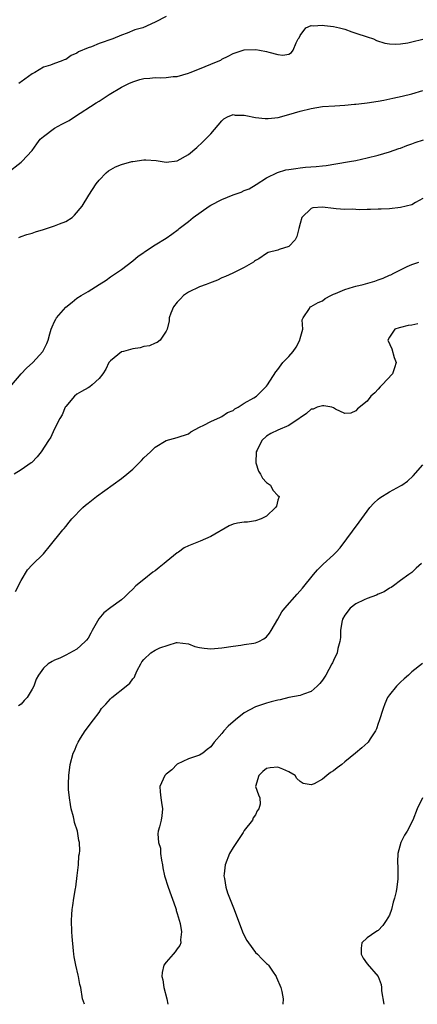
# Model space of a CAD drawing. Units: inches. Extents: x 2622000 to 2625000, y 1479000 to 1482000.
# Drawn here: x 2623411 to 2623482, y 1479000 to 1479176 of the extents above; entities that cross this region are included whole.
import ezdxf

# ---------------------------------------------------------------- set-up
doc = ezdxf.new("R2010")
doc.units = ezdxf.units.IN
doc.header["$MEASUREMENT"] = 0
doc.layers.add('LD26221479_2ft', color=192, linetype='Continuous')

msp = doc.modelspace()

# ---------------------------------------------------------------- linework, layer by layer
at = {"layer": 'LD26221479_2ft'}
for points, elevation in [([(2623437, 1479176.98), (2623435, 1479175.99), (2623432.81, 1479175), (2623431.41, 1479174.59), (2623430.02, 1479174.02), (2623429, 1479173.67), (2623427.43, 1479173), (2623425, 1479172.16), (2623423.6, 1479171.6), (2623423, 1479171.39), (2623421.31, 1479170.69), (2623421, 1479170.45), (2623419.96, 1479170.04), (2623419, 1479169.32), (2623418.75, 1479169.25), (2623418.21, 1479169), (2623417, 1479168.58), (2623416.3, 1479168.3), (2623415, 1479167.93), (2623413.47, 1479167), (2623413, 1479166.76), (2623411, 1479165.32), (2623410.83, 1479165.17), (2623410.58, 1479165)], 10574), ([(2623408.55, 1479149), (2623411, 1479150.89), (2623411.12, 1479151), (2623413, 1479152.98), (2623413.83, 1479154.17), (2623414.45, 1479155), (2623415, 1479155.52), (2623416.98, 1479157), (2623418.31, 1479157.69), (2623419.61, 1479158.39), (2623420.6, 1479159), (2623424.47, 1479161.53), (2623425, 1479161.86), (2623426.78, 1479163), (2623429, 1479164.34), (2623430.32, 1479165), (2623431, 1479165.3), (2623432.3, 1479165.7), (2623433, 1479165.87), (2623434.06, 1479165.94), (2623435, 1479166.07), (2623436.01, 1479165.99), (2623437, 1479166.07), (2623438.24, 1479166.24), (2623439, 1479166.24), (2623441, 1479166.87), (2623441.29, 1479167), (2623443, 1479167.65), (2623445, 1479168.44), (2623446.34, 1479169), (2623446.79, 1479169.21), (2623447, 1479169.34), (2623448.13, 1479169.87), (2623449, 1479170.37), (2623451, 1479171.03), (2623453.09, 1479171.09), (2623453.71, 1479171), (2623455, 1479170.76), (2623455.38, 1479170.62), (2623457, 1479170.17), (2623457.9, 1479170.1), (2623459, 1479170.25), (2623459.46, 1479170.54), (2623459.78, 1479171), (2623460.28, 1479172.28), (2623460.68, 1479173), (2623460.82, 1479173.18), (2623461, 1479173.58), (2623462.05, 1479175), (2623463, 1479175.4), (2623463.34, 1479175.34), (2623465, 1479175.45), (2623465.37, 1479175.37), (2623467, 1479175.19), (2623468.05, 1479175), (2623469, 1479174.71), (2623470.25, 1479174.25), (2623471, 1479174.04), (2623473, 1479173.36), (2623474.13, 1479173), (2623474.7, 1479172.7), (2623476.2, 1479172.2), (2623477, 1479172.1), (2623478.05, 1479172.05), (2623479, 1479172.13), (2623480.3, 1479172.3), (2623481, 1479172.44), (2623483, 1479172.97)], 10576), ([(2623410.58, 1479137.42), (2623411, 1479137.61), (2623412.04, 1479137.96), (2623413, 1479138.19), (2623413.56, 1479138.44), (2623415, 1479138.81), (2623417, 1479139.47), (2623417.88, 1479139.88), (2623419, 1479140.3), (2623420.13, 1479141), (2623420.6, 1479141.4), (2623421.93, 1479143), (2623423.13, 1479145), (2623424.47, 1479147), (2623425, 1479147.67), (2623426.27, 1479149), (2623426.66, 1479149.34), (2623427.93, 1479150.07), (2623429, 1479150.47), (2623430.87, 1479151), (2623431.04, 1479151.04), (2623433, 1479151.32), (2623433.33, 1479151.33), (2623435.21, 1479151.21), (2623437, 1479150.93), (2623439, 1479151.14), (2623441, 1479152.25), (2623442.49, 1479153.51), (2623443.53, 1479154.47), (2623444.05, 1479155), (2623445, 1479156.01), (2623447, 1479158.34), (2623447.32, 1479158.68), (2623447.98, 1479159), (2623449, 1479159.42), (2623449.34, 1479159.34), (2623451, 1479159.32), (2623451.25, 1479159.25), (2623453, 1479158.92), (2623454.75, 1479158.75), (2623455, 1479158.71), (2623455.3, 1479158.7), (2623457.08, 1479158.92), (2623459, 1479159.43), (2623461, 1479160.02), (2623463, 1479160.53), (2623465, 1479160.85), (2623467.24, 1479161), (2623469, 1479161.1), (2623470.72, 1479161.27), (2623471, 1479161.28), (2623472.52, 1479161.48), (2623473, 1479161.53), (2623475, 1479161.84), (2623475.98, 1479162.02), (2623477.64, 1479162.36), (2623479.27, 1479162.73), (2623481, 1479163.17), (2623483, 1479163.77)], 10578), ([(2623409.33, 1479111), (2623411.02, 1479113), (2623411.99, 1479114.01), (2623413.1, 1479115), (2623414.88, 1479117), (2623415.6, 1479118.4), (2623415.84, 1479119), (2623416.13, 1479120.13), (2623416.39, 1479121), (2623416.6, 1479121.4), (2623417, 1479122.36), (2623417.25, 1479122.75), (2623417.37, 1479123), (2623419, 1479124.95), (2623420.17, 1479125.83), (2623421, 1479126.53), (2623421.75, 1479127), (2623423, 1479127.74), (2623425, 1479129), (2623426.25, 1479129.75), (2623427, 1479130.35), (2623427.4, 1479130.6), (2623429, 1479131.7), (2623431, 1479133.23), (2623431.96, 1479134.04), (2623433, 1479134.74), (2623433.14, 1479134.86), (2623435, 1479136.07), (2623437, 1479137.31), (2623438, 1479138), (2623439.15, 1479138.85), (2623439.3, 1479139), (2623441, 1479140.25), (2623441.85, 1479141), (2623444.68, 1479143), (2623445, 1479143.19), (2623447, 1479144.23), (2623449, 1479145.04), (2623450.45, 1479145.55), (2623451, 1479145.83), (2623451.85, 1479146.15), (2623453.12, 1479146.88), (2623455, 1479148.11), (2623456.95, 1479149.05), (2623458.47, 1479149.53), (2623459, 1479149.59), (2623460.21, 1479149.79), (2623461, 1479149.88), (2623461.98, 1479149.98), (2623463.9, 1479150.1), (2623465, 1479150.25), (2623465.68, 1479150.32), (2623467.42, 1479150.58), (2623469.85, 1479151), (2623471, 1479151.22), (2623473, 1479151.66), (2623475, 1479152.16), (2623477, 1479152.75), (2623478.66, 1479153.34), (2623479, 1479153.44), (2623480.12, 1479153.88), (2623481, 1479154.17), (2623481.6, 1479154.4), (2623483.12, 1479154.88)], 10580), ([(2623483, 1479144.4), (2623481.66, 1479143.66), (2623481, 1479143.27), (2623479, 1479142.78), (2623477, 1479142.57), (2623475.53, 1479142.47), (2623475, 1479142.47), (2623473.59, 1479142.41), (2623473, 1479142.45), (2623471.63, 1479142.37), (2623471, 1479142.41), (2623470.47, 1479142.47), (2623469, 1479142.44), (2623467.46, 1479142.54), (2623467, 1479142.61), (2623465, 1479142.82), (2623463.28, 1479142.72), (2623463, 1479142.61), (2623461.33, 1479141), (2623461, 1479139.9), (2623460.75, 1479139), (2623460.44, 1479137.56), (2623460.09, 1479137), (2623459, 1479135.79), (2623457.23, 1479135.23), (2623457, 1479135.13), (2623455.29, 1479134.71), (2623455, 1479134.54), (2623453.6, 1479133.6), (2623453, 1479133.29), (2623452.82, 1479133.18), (2623452.65, 1479133), (2623451, 1479132), (2623448.95, 1479131), (2623447.61, 1479130.39), (2623447, 1479130.16), (2623446.22, 1479129.78), (2623444.78, 1479129.22), (2623444.16, 1479129), (2623443, 1479128.55), (2623441, 1479127.6), (2623440.12, 1479127), (2623439.58, 1479126.42), (2623439, 1479125.83), (2623438.32, 1479125), (2623437.83, 1479123.83), (2623437.54, 1479123), (2623437.53, 1479122.47), (2623437.18, 1479121), (2623437, 1479120.6), (2623435.93, 1479119), (2623435.41, 1479118.59), (2623435, 1479118.48), (2623434.01, 1479117.99), (2623433, 1479117.87), (2623432.37, 1479117.63), (2623431, 1479117.47), (2623429.33, 1479117), (2623429, 1479116.89), (2623427, 1479115.32), (2623426.74, 1479115), (2623426.18, 1479113.82), (2623425.63, 1479113), (2623425, 1479112.13), (2623423.71, 1479111), (2623423.35, 1479110.65), (2623423, 1479110.49), (2623421.83, 1479109.83), (2623421, 1479109.32), (2623420.6, 1479109), (2623419, 1479107.14), (2623418.9, 1479107), (2623418.38, 1479105.62), (2623417.93, 1479105), (2623416.96, 1479103), (2623416.36, 1479101.64), (2623415.94, 1479101), (2623414.6, 1479099), (2623413.89, 1479098.11), (2623412.9, 1479097.1), (2623412.78, 1479097), (2623411, 1479095.77), (2623409.76, 1479095)], 10582), ([(2623410, 1479074), (2623411, 1479075.96), (2623412.17, 1479077.83), (2623413, 1479078.75), (2623415, 1479080.74), (2623415.23, 1479081), (2623416.04, 1479081.96), (2623418.5, 1479085), (2623418.74, 1479085.26), (2623419, 1479085.6), (2623419.63, 1479086.37), (2623420.12, 1479087), (2623422.04, 1479089), (2623422.57, 1479089.43), (2623423, 1479089.8), (2623424.5, 1479091), (2623429, 1479094.22), (2623429.96, 1479095), (2623431, 1479095.91), (2623432.57, 1479097.43), (2623433, 1479097.92), (2623434.18, 1479099), (2623435, 1479099.84), (2623437, 1479101), (2623439, 1479101.56), (2623441, 1479102.25), (2623441.44, 1479102.56), (2623443, 1479103.39), (2623443.75, 1479103.75), (2623445, 1479104.46), (2623446.76, 1479105.24), (2623447, 1479105.31), (2623447.98, 1479106.02), (2623449, 1479106.43), (2623449.28, 1479106.72), (2623449.88, 1479107), (2623451, 1479107.72), (2623452.7, 1479108.7), (2623453.18, 1479109), (2623455, 1479110.78), (2623455.18, 1479111), (2623456.67, 1479113.33), (2623457, 1479113.75), (2623457.91, 1479115), (2623459, 1479116.1), (2623459.73, 1479117), (2623460.27, 1479117.73), (2623460.93, 1479119), (2623461, 1479119.31), (2623461.49, 1479121), (2623461.34, 1479122.66), (2623461.54, 1479123), (2623462.68, 1479124.68), (2623462.82, 1479125), (2623463, 1479125.07), (2623464.24, 1479125.76), (2623465, 1479126.05), (2623465.5, 1479126.5), (2623466.48, 1479127), (2623467, 1479127.23), (2623467.35, 1479127.35), (2623469, 1479128.1), (2623470.54, 1479128.54), (2623471, 1479128.7), (2623472.27, 1479129), (2623474.41, 1479129.59), (2623475, 1479129.83), (2623475.9, 1479130.1), (2623477, 1479130.63), (2623477.27, 1479130.73), (2623477.77, 1479131), (2623480.19, 1479132.19), (2623481, 1479132.57), (2623482.25, 1479133)], 10584), ([(2623482.07, 1479121.93), (2623481, 1479121.72), (2623480.37, 1479121.63), (2623479, 1479121.27), (2623478.76, 1479121.24), (2623478, 1479121), (2623477, 1479119.57), (2623476.74, 1479119), (2623477.44, 1479117.44), (2623477.88, 1479115.88), (2623478.23, 1479115), (2623477.93, 1479114.07), (2623477.55, 1479113), (2623475.7, 1479111), (2623475.35, 1479110.65), (2623475, 1479110.22), (2623474.41, 1479109.59), (2623473.68, 1479109), (2623473, 1479108.09), (2623471.3, 1479106.7), (2623471, 1479106.35), (2623470.06, 1479105.94), (2623469, 1479105.84), (2623467.37, 1479106.63), (2623467, 1479106.88), (2623466.7, 1479107), (2623465.26, 1479107.26), (2623465, 1479107.22), (2623464.06, 1479107), (2623463.33, 1479106.67), (2623463, 1479106.66), (2623462.16, 1479105.85), (2623461, 1479105.12), (2623460.85, 1479105), (2623459, 1479103.72), (2623457, 1479102.91), (2623455.73, 1479102.27), (2623455, 1479101.82), (2623454.14, 1479101), (2623453.32, 1479099.32), (2623453.14, 1479099), (2623453.07, 1479097), (2623453.56, 1479095.56), (2623453.89, 1479095), (2623454.25, 1479094.25), (2623455, 1479093.52), (2623455.69, 1479093), (2623456.14, 1479092.14), (2623457, 1479091.19), (2623457.24, 1479091), (2623457.19, 1479090.81), (2623457, 1479090.31), (2623456.74, 1479089.26), (2623456.61, 1479089), (2623455, 1479087.48), (2623454, 1479087), (2623453, 1479086.64), (2623451.58, 1479086.42), (2623451, 1479086.42), (2623449.8, 1479086.2), (2623449, 1479086.03), (2623448.29, 1479085.71), (2623445, 1479083.85), (2623443.09, 1479083), (2623441.58, 1479082.42), (2623441, 1479082.17), (2623440.21, 1479081.79), (2623439.18, 1479081), (2623439, 1479080.89), (2623437, 1479079.29), (2623436.66, 1479079), (2623435.72, 1479078.28), (2623435, 1479077.67), (2623434.59, 1479077.41), (2623433, 1479076.1), (2623431.57, 1479075), (2623431, 1479074.41), (2623430.28, 1479073.72), (2623429.6, 1479073), (2623429, 1479072.47), (2623427.08, 1479071.08), (2623425.84, 1479070.16), (2623424.93, 1479069.07), (2623423.73, 1479067), (2623423.5, 1479066.5), (2623423, 1479065.63), (2623422.73, 1479065.27), (2623422.47, 1479065), (2623421, 1479063.63), (2623419, 1479062.55), (2623417.95, 1479062.05), (2623417, 1479061.69), (2623416.58, 1479061.42), (2623415.85, 1479061), (2623415, 1479060.21), (2623414.13, 1479059), (2623413.73, 1479058.27), (2623413.27, 1479057), (2623413, 1479056.48), (2623412.07, 1479055), (2623411.58, 1479054.42), (2623411, 1479053.78), (2623410.51, 1479053.49)], 10586), ([(2623422.35, 1479000), (2623422.03, 1479001), (2623421.68, 1479003), (2623421.54, 1479003.54), (2623421.28, 1479005), (2623421.21, 1479005.21), (2623420.8, 1479007), (2623420.5, 1479008.5), (2623420.45, 1479009), (2623420.42, 1479009.58), (2623420.16, 1479012.16), (2623420.1, 1479013), (2623420.02, 1479015), (2623420.09, 1479016.09), (2623420.17, 1479017), (2623420.3, 1479017.7), (2623420.46, 1479019), (2623420.73, 1479020.73), (2623420.79, 1479021), (2623421.08, 1479023.08), (2623421.27, 1479025), (2623421.37, 1479026.63), (2623421.48, 1479027), (2623421.5, 1479027.5), (2623421.47, 1479029), (2623421.38, 1479029.38), (2623421.09, 1479031), (2623420.55, 1479032.55), (2623420.49, 1479033), (2623420.39, 1479033.61), (2623420, 1479035), (2623419.83, 1479035.83), (2623419.66, 1479037), (2623419.52, 1479038.48), (2623419.49, 1479039), (2623419.52, 1479039.52), (2623419.54, 1479041), (2623419.8, 1479043), (2623420.36, 1479045), (2623420.57, 1479045.43), (2623421, 1479046.49), (2623421.24, 1479047), (2623421.67, 1479047.67), (2623422.49, 1479049), (2623422.7, 1479049.3), (2623423.57, 1479050.43), (2623423.96, 1479051), (2623425, 1479052.3), (2623425.43, 1479053), (2623426.19, 1479053.81), (2623427, 1479054.75), (2623427.14, 1479054.86), (2623427.27, 1479055), (2623429.86, 1479057), (2623430.47, 1479057.53), (2623431, 1479058.32), (2623431.35, 1479058.65), (2623431.47, 1479059), (2623431.82, 1479059.82), (2623432.44, 1479061), (2623432.64, 1479061.35), (2623433, 1479061.81), (2623434.23, 1479063), (2623435, 1479063.46), (2623435.86, 1479063.86), (2623438.83, 1479064.83), (2623439, 1479064.85), (2623441, 1479064.59), (2623442.13, 1479064.13), (2623443, 1479063.94), (2623443.8, 1479063.8), (2623445, 1479063.69), (2623447, 1479063.85), (2623449, 1479064.19), (2623450.35, 1479064.35), (2623451, 1479064.47), (2623452.7, 1479064.7), (2623453, 1479064.75), (2623453.63, 1479065), (2623454.52, 1479065.48), (2623455, 1479065.82), (2623455.52, 1479066.48), (2623455.84, 1479067), (2623457, 1479069.02), (2623457.7, 1479070.3), (2623458.28, 1479071), (2623460.5, 1479073.5), (2623461.43, 1479074.57), (2623463.38, 1479077), (2623464.14, 1479077.86), (2623465.16, 1479078.84), (2623467, 1479080.53), (2623467.46, 1479081), (2623468.19, 1479081.81), (2623471.61, 1479086.39), (2623473, 1479088.38), (2623473.47, 1479089), (2623474.19, 1479089.81), (2623475, 1479090.51), (2623475.27, 1479090.73), (2623477, 1479091.81), (2623479, 1479092.88), (2623479.21, 1479093), (2623480.25, 1479093.75), (2623481.28, 1479094.72), (2623483, 1479096.69)], 10588), ([(2623482.76, 1479079), (2623481.82, 1479078.18), (2623481, 1479077.39), (2623480.49, 1479077), (2623479, 1479075.93), (2623477.76, 1479075), (2623477.3, 1479074.7), (2623477, 1479074.55), (2623476.09, 1479073.91), (2623475, 1479073.5), (2623474.7, 1479073.3), (2623473, 1479072.69), (2623472.46, 1479072.46), (2623471, 1479071.78), (2623469.99, 1479071), (2623469, 1479069.71), (2623468.62, 1479069), (2623468.47, 1479068.47), (2623468.24, 1479067), (2623468.26, 1479065.74), (2623468.1, 1479065), (2623467.77, 1479063.77), (2623467.62, 1479063), (2623467, 1479061.59), (2623466.79, 1479061.21), (2623466.7, 1479061), (2623465.59, 1479059), (2623465.37, 1479058.63), (2623465, 1479058.08), (2623464.53, 1479057.47), (2623464.07, 1479057), (2623463, 1479056.08), (2623461.6, 1479055.6), (2623461, 1479055.32), (2623459, 1479054.95), (2623457.43, 1479054.57), (2623457, 1479054.52), (2623455.81, 1479054.19), (2623455, 1479053.99), (2623453, 1479053.33), (2623451, 1479052.25), (2623449.42, 1479051), (2623448.13, 1479049.87), (2623447.34, 1479049), (2623447, 1479048.54), (2623445.61, 1479047), (2623445, 1479046.16), (2623444.32, 1479045.68), (2623443.55, 1479045), (2623443, 1479044.65), (2623441, 1479043.98), (2623439, 1479043.04), (2623437.99, 1479042.01), (2623437, 1479041.22), (2623436.77, 1479041), (2623435.89, 1479039), (2623435.91, 1479038.09), (2623436.05, 1479037), (2623436.19, 1479036.19), (2623436.33, 1479035), (2623436.2, 1479033.8), (2623436.08, 1479033), (2623435.79, 1479031.79), (2623435.57, 1479031), (2623435.48, 1479030.52), (2623435.64, 1479029), (2623435.98, 1479027.98), (2623436.01, 1479027), (2623436.16, 1479025.84), (2623436.35, 1479025), (2623436.43, 1479024.43), (2623436.73, 1479023), (2623437.34, 1479021), (2623438.67, 1479017.33), (2623438.78, 1479017), (2623438.81, 1479016.81), (2623439, 1479016.26), (2623439.49, 1479014.51), (2623439.74, 1479013), (2623439.54, 1479011.54), (2623439.6, 1479011), (2623439.47, 1479010.53), (2623439, 1479009.94), (2623438.62, 1479009.38), (2623438.26, 1479009), (2623437, 1479007.56), (2623436.61, 1479007), (2623436.3, 1479005.7), (2623436.22, 1479005), (2623436.4, 1479004.4), (2623436.61, 1479003), (2623437.11, 1479001), (2623437.31, 1479000)], 10590), ([(2623482.93, 1479061.07), (2623481, 1479059.56), (2623480.42, 1479059), (2623479.67, 1479058.33), (2623479, 1479057.72), (2623478.27, 1479057), (2623477, 1479055.46), (2623476.68, 1479055), (2623476.18, 1479053.82), (2623475.87, 1479053), (2623475.18, 1479050.82), (2623475, 1479050.33), (2623474.66, 1479049.34), (2623474.51, 1479049), (2623473.56, 1479047.56), (2623473.22, 1479047), (2623473.11, 1479046.89), (2623472.06, 1479045.94), (2623470.95, 1479045), (2623469, 1479043.46), (2623468.48, 1479043), (2623467.62, 1479042.38), (2623467, 1479041.81), (2623466.47, 1479041.52), (2623465.77, 1479041), (2623465, 1479040.35), (2623463.49, 1479039.49), (2623463, 1479039.3), (2623461.56, 1479039.56), (2623461, 1479039.93), (2623460.44, 1479040.44), (2623460.11, 1479041), (2623459, 1479041.65), (2623457.88, 1479042.12), (2623457, 1479042.47), (2623455.63, 1479042.37), (2623455, 1479042.26), (2623454.31, 1479041.69), (2623453.61, 1479041), (2623453.01, 1479039), (2623453.54, 1479037.54), (2623453.76, 1479037), (2623453.84, 1479035.84), (2623453.59, 1479035), (2623453.33, 1479034.67), (2623453, 1479033.94), (2623452.57, 1479033.43), (2623452.48, 1479033), (2623451, 1479031.14), (2623450.8, 1479030.8), (2623449.61, 1479029), (2623449, 1479028.12), (2623448.36, 1479027), (2623447.58, 1479025), (2623447.38, 1479023.38), (2623447.36, 1479023), (2623447.48, 1479022.52), (2623447.7, 1479021), (2623448, 1479020), (2623449.19, 1479017), (2623450.68, 1479013), (2623451, 1479012.33), (2623451.46, 1479011.46), (2623451.74, 1479011), (2623453, 1479009.31), (2623453.35, 1479009), (2623454.17, 1479008.17), (2623455, 1479007.31), (2623455.18, 1479007.18), (2623455.36, 1479007), (2623456.06, 1479005.94), (2623456.71, 1479005), (2623456.79, 1479004.78), (2623457.56, 1479003), (2623457.73, 1479002.27), (2623457.96, 1479001), (2623457.88, 1479000)], 10592), ([(2623482.95, 1479037), (2623481.96, 1479035), (2623481.21, 1479033), (2623480.18, 1479031), (2623479.7, 1479030.3), (2623479.07, 1479029), (2623478.53, 1479027), (2623478.45, 1479025.55), (2623478.49, 1479024.49), (2623478.51, 1479023), (2623478.49, 1479022.49), (2623478.33, 1479021), (2623478.22, 1479020.22), (2623477.93, 1479019), (2623477.7, 1479018.3), (2623477.38, 1479017), (2623477, 1479016), (2623476.41, 1479015), (2623475.85, 1479014.15), (2623475, 1479013.24), (2623474.85, 1479013.15), (2623474.56, 1479013), (2623473, 1479011.92), (2623472.03, 1479011), (2623471.94, 1479010.06), (2623471.92, 1479009), (2623472.29, 1479008.29), (2623473, 1479007.27), (2623474.99, 1479004.99), (2623475.52, 1479003.52), (2623475.56, 1479003), (2623475.57, 1479002.43), (2623476, 1479000)], 10594)]:
    msp.add_lwpolyline(points, dxfattribs=dict(at, elevation=elevation))

doc.saveas('drawing.dxf')
